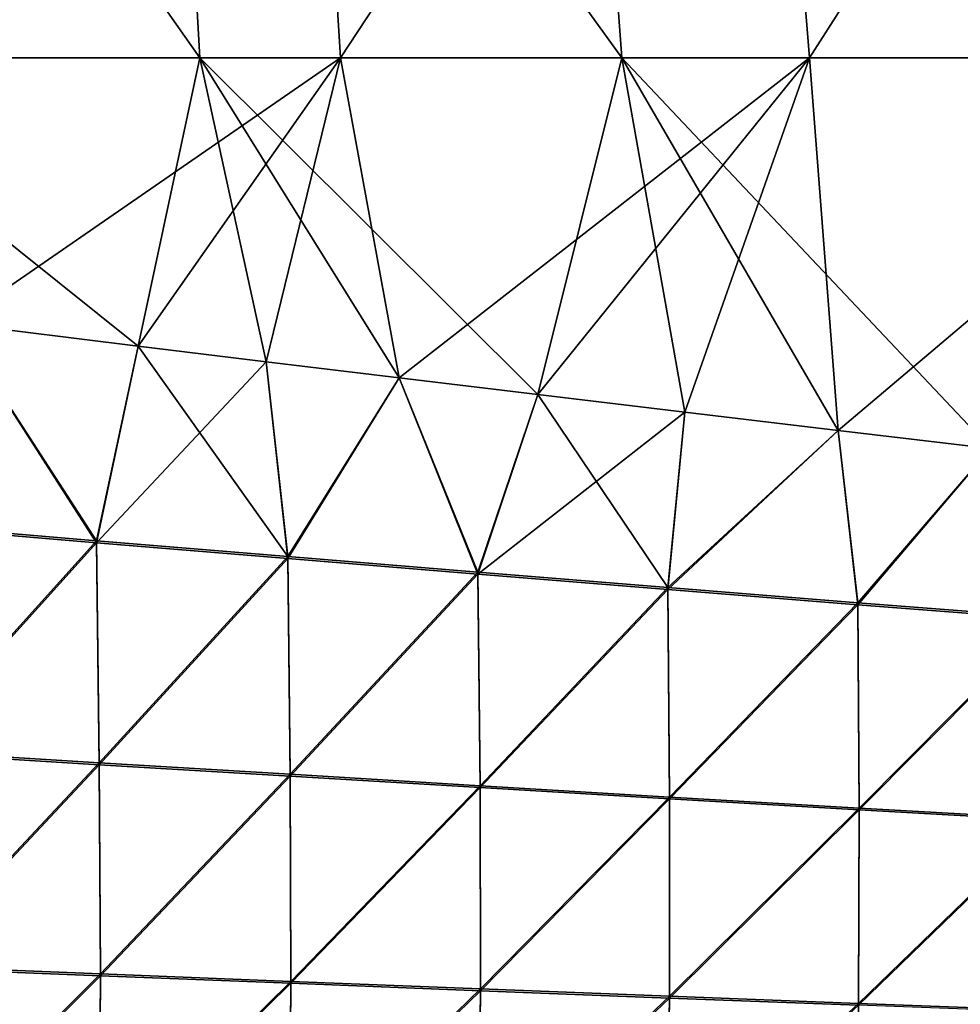
# Model space of a CAD drawing. Units: inches. Extents: x -11.5 to 12.5, y -14.4 to 14.6.
# Drawn here: x -9.4 to -7.5, y -11.9 to -9.9 of the extents above; entities that cross this region are included whole.
import ezdxf

# ---------------------------------------------------------------- set-up
doc = ezdxf.new("R2010")
doc.units = ezdxf.units.IN
doc.header["$LTSCALE"] = 65.185185
doc.header["$MEASUREMENT"] = 0
for name, color, linetype in [('1286', 7, 'CONTINUOUS'), ('1299', 7, 'CONTINUOUS'), ('1303', 7, 'CONTINUOUS'), ('1304', 7, 'CONTINUOUS'), ('2741', 7, 'CONTINUOUS'), ('2754', 7, 'CONTINUOUS'), ('2758', 7, 'CONTINUOUS'), ('2759', 7, 'CONTINUOUS')]:
    doc.layers.add(name, color=color, linetype=linetype)

msp = doc.modelspace()

# ---------------------------------------------------------------- linework, layer by layer
at = {"layer": '1286', "color": 7, "linetype": 'Continuous'}
for points in [[(-9.2218, -10.9754, 4.3311), (-9.5039, -10.5406, 4.4567), (-9.6061, -10.9431, 4.4198), (-9.2218, -10.9754, 4.3311)], [(-9.2218, -10.9754, 4.3311), (-9.1385, -10.5862, 4.3694), (-9.5039, -10.5406, 4.4567), (-9.2218, -10.9754, 4.3311)], [(-8.8393, -11.0072, 4.2425), (-9.1385, -10.5862, 4.3694), (-9.2218, -10.9754, 4.3311), (-8.8393, -11.0072, 4.2425)], [(-8.8393, -11.0072, 4.2425), (-8.8822, -10.6174, 4.3082), (-9.1385, -10.5862, 4.3694), (-8.8393, -11.0072, 4.2425)], [(-8.8393, -11.0072, 4.2425), (-8.6159, -10.6494, 4.2448), (-8.8822, -10.6174, 4.3082), (-8.8393, -11.0072, 4.2425)], [(-8.4585, -11.0385, 4.1543), (-8.6159, -10.6494, 4.2448), (-8.8393, -11.0072, 4.2425), (-8.4585, -11.0385, 4.1543)], [(-8.4585, -11.0385, 4.1543), (-8.3385, -10.6827, 4.179), (-8.6159, -10.6494, 4.2448), (-8.4585, -11.0385, 4.1543)], [(-8.0786, -11.0694, 4.0666), (-8.3385, -10.6827, 4.179), (-8.4585, -11.0385, 4.1543), (-8.0786, -11.0694, 4.0666)], [(-8.0786, -11.0694, 4.0666), (-8.0443, -10.7182, 4.1095), (-8.3385, -10.6827, 4.179), (-8.0786, -11.0694, 4.0666)], [(-8.0786, -11.0694, 4.0666), (-7.7377, -10.7547, 4.0374), (-8.0443, -10.7182, 4.1095), (-8.0786, -11.0694, 4.0666)], [(-7.6979, -11.0997, 3.979), (-7.7377, -10.7547, 4.0374), (-8.0786, -11.0694, 4.0666), (-7.6979, -11.0997, 3.979)], [(-7.6979, -11.0997, 3.979), (-7.4327, -10.7908, 3.9659), (-7.7377, -10.7547, 4.0374), (-7.6979, -11.0997, 3.979)], [(-7.3166, -11.1292, 3.8916), (-7.4327, -10.7908, 3.9659), (-7.6979, -11.0997, 3.979), (-7.3166, -11.1292, 3.8916)], [(-9.6013, -11.3962, 4.2924), (-9.2218, -10.9754, 4.3311), (-9.6061, -10.9431, 4.4198), (-9.6013, -11.3962, 4.2924)], [(-9.2168, -11.4197, 4.2074), (-9.2218, -10.9754, 4.3311), (-9.6013, -11.3962, 4.2924), (-9.2168, -11.4197, 4.2074)], [(-9.2168, -11.4197, 4.2074), (-8.8393, -11.0072, 4.2425), (-9.2218, -10.9754, 4.3311), (-9.2168, -11.4197, 4.2074)], [(-8.8345, -11.4429, 4.1221), (-8.8393, -11.0072, 4.2425), (-9.2168, -11.4197, 4.2074), (-8.8345, -11.4429, 4.1221)], [(-8.8345, -11.4429, 4.1221), (-8.4585, -11.0385, 4.1543), (-8.8393, -11.0072, 4.2425), (-8.8345, -11.4429, 4.1221)], [(-8.4541, -11.4657, 4.0369), (-8.4585, -11.0385, 4.1543), (-8.8345, -11.4429, 4.1221), (-8.4541, -11.4657, 4.0369)], [(-8.4541, -11.4657, 4.0369), (-8.0786, -11.0694, 4.0666), (-8.4585, -11.0385, 4.1543), (-8.4541, -11.4657, 4.0369)], [(-8.0748, -11.4883, 3.9519), (-8.0786, -11.0694, 4.0666), (-8.4541, -11.4657, 4.0369), (-8.0748, -11.4883, 3.9519)], [(-8.0748, -11.4883, 3.9519), (-7.6979, -11.0997, 3.979), (-8.0786, -11.0694, 4.0666), (-8.0748, -11.4883, 3.9519)], [(-7.6953, -11.5104, 3.867), (-7.6979, -11.0997, 3.979), (-8.0748, -11.4883, 3.9519), (-7.6953, -11.5104, 3.867)], [(-7.6953, -11.5104, 3.867), (-7.3166, -11.1292, 3.8916), (-7.6979, -11.0997, 3.979), (-7.6953, -11.5104, 3.867)], [(-7.3154, -11.5318, 3.7821), (-7.3166, -11.1292, 3.8916), (-7.6953, -11.5104, 3.867), (-7.3154, -11.5318, 3.7821)], [(-9.5983, -11.8269, 4.1076), (-9.2168, -11.4197, 4.2074), (-9.6013, -11.3962, 4.2924), (-9.5983, -11.8269, 4.1076)], [(-9.2143, -11.8422, 4.0271), (-9.2168, -11.4197, 4.2074), (-9.5983, -11.8269, 4.1076), (-9.2143, -11.8422, 4.0271)], [(-9.2143, -11.8422, 4.0271), (-8.8345, -11.4429, 4.1221), (-9.2168, -11.4197, 4.2074), (-9.2143, -11.8422, 4.0271)], [(-8.8327, -11.8573, 3.946), (-8.8345, -11.4429, 4.1221), (-9.2143, -11.8422, 4.0271), (-8.8327, -11.8573, 3.946)], [(-8.8327, -11.8573, 3.946), (-8.4541, -11.4657, 4.0369), (-8.8345, -11.4429, 4.1221), (-8.8327, -11.8573, 3.946)], [(-8.4532, -11.8722, 3.8648), (-8.4541, -11.4657, 4.0369), (-8.8327, -11.8573, 3.946), (-8.4532, -11.8722, 3.8648)], [(-8.4532, -11.8722, 3.8648), (-8.0748, -11.4883, 3.9519), (-8.4541, -11.4657, 4.0369), (-8.4532, -11.8722, 3.8648)], [(-8.0749, -11.887, 3.7836), (-8.0748, -11.4883, 3.9519), (-8.4532, -11.8722, 3.8648), (-8.0749, -11.887, 3.7836)], [(-8.0749, -11.887, 3.7836), (-7.6953, -11.5104, 3.867), (-8.0748, -11.4883, 3.9519), (-8.0749, -11.887, 3.7836)], [(-7.6966, -11.9014, 3.7023), (-7.6953, -11.5104, 3.867), (-8.0749, -11.887, 3.7836), (-7.6966, -11.9014, 3.7023)], [(-7.6966, -11.9014, 3.7023), (-7.3154, -11.5318, 3.7821), (-7.6953, -11.5104, 3.867), (-7.6966, -11.9014, 3.7023)], [(-7.3185, -11.9152, 3.6208), (-7.3154, -11.5318, 3.7821), (-7.6966, -11.9014, 3.7023), (-7.3185, -11.9152, 3.6208)], [(-9.5994, -12.2279, 3.8694), (-9.2143, -11.8422, 4.0271), (-9.5983, -11.8269, 4.1076), (-9.5994, -12.2279, 3.8694)], [(-9.2164, -12.2357, 3.7942), (-9.2143, -11.8422, 4.0271), (-9.5994, -12.2279, 3.8694), (-9.2164, -12.2357, 3.7942)], [(-9.2164, -12.2357, 3.7942), (-8.8327, -11.8573, 3.946), (-9.2143, -11.8422, 4.0271), (-9.2164, -12.2357, 3.7942)], [(-8.8358, -12.2434, 3.7183), (-8.8327, -11.8573, 3.946), (-9.2164, -12.2357, 3.7942), (-8.8358, -12.2434, 3.7183)], [(-8.8358, -12.2434, 3.7183), (-8.4532, -11.8722, 3.8648), (-8.8327, -11.8573, 3.946), (-8.8358, -12.2434, 3.7183)], [(-8.4574, -12.2511, 3.6419), (-8.4532, -11.8722, 3.8648), (-8.8358, -12.2434, 3.7183), (-8.4574, -12.2511, 3.6419)], [(-8.4574, -12.2511, 3.6419), (-8.0749, -11.887, 3.7836), (-8.4532, -11.8722, 3.8648), (-8.4574, -12.2511, 3.6419)], [(-8.0803, -12.2586, 3.5652), (-8.0749, -11.887, 3.7836), (-8.4574, -12.2511, 3.6419), (-8.0803, -12.2586, 3.5652)], [(-8.0803, -12.2586, 3.5652), (-7.6966, -11.9014, 3.7023), (-8.0749, -11.887, 3.7836), (-8.0803, -12.2586, 3.5652)], [(-7.7035, -12.2659, 3.4883), (-7.6966, -11.9014, 3.7023), (-8.0803, -12.2586, 3.5652), (-7.7035, -12.2659, 3.4883)], [(-7.7035, -12.2659, 3.4883), (-7.3185, -11.9152, 3.6208), (-7.6966, -11.9014, 3.7023), (-7.7035, -12.2659, 3.4883)]]:
    msp.add_3dface(points, dxfattribs=at)
at = {"layer": '1299', "color": 7, "linetype": 'Continuous'}
for points in [[(-9.908, -8.7401, 4.7093), (-9.015, -10.0092, 4.3914), (-9.0864, -8.7399, 4.5227), (-9.908, -8.7401, 4.7093)], [(-9.908, -8.7401, 4.7093), (-9.8594, -10.0095, 4.5847), (-9.015, -10.0092, 4.3914), (-9.908, -8.7401, 4.7093)], [(-9.0864, -8.7399, 4.5227), (-8.1704, -10.0091, 4.2007), (-8.2639, -8.7398, 4.3419), (-9.0864, -8.7399, 4.5227)], [(-9.0864, -8.7399, 4.5227), (-9.015, -10.0092, 4.3914), (-8.1704, -10.0091, 4.2007), (-9.0864, -8.7399, 4.5227)], [(-8.2639, -8.7398, 4.3419), (-7.3254, -10.0093, 4.0157), (-7.4405, -8.74, 4.1705), (-8.2639, -8.7398, 4.3419)], [(-8.2639, -8.7398, 4.3419), (-8.1704, -10.0091, 4.2007), (-7.3254, -10.0093, 4.0157), (-8.2639, -8.7398, 4.3419)], [(-9.015, -10.0092, 4.3914), (-9.8594, -10.0095, 4.5847), (-9.1385, -10.5862, 4.3694), (-9.015, -10.0092, 4.3914)], [(-9.1385, -10.5862, 4.3694), (-9.8594, -10.0095, 4.5847), (-9.5039, -10.5406, 4.4567), (-9.1385, -10.5862, 4.3694)], [(-8.8822, -10.6174, 4.3082), (-9.015, -10.0092, 4.3914), (-9.1385, -10.5862, 4.3694), (-8.8822, -10.6174, 4.3082)], [(-8.1704, -10.0091, 4.2007), (-9.015, -10.0092, 4.3914), (-8.3385, -10.6827, 4.179), (-8.1704, -10.0091, 4.2007)], [(-8.6159, -10.6494, 4.2448), (-9.015, -10.0092, 4.3914), (-8.8822, -10.6174, 4.3082), (-8.6159, -10.6494, 4.2448)], [(-8.3385, -10.6827, 4.179), (-9.015, -10.0092, 4.3914), (-8.6159, -10.6494, 4.2448), (-8.3385, -10.6827, 4.179)], [(-8.0443, -10.7182, 4.1095), (-8.1704, -10.0091, 4.2007), (-8.3385, -10.6827, 4.179), (-8.0443, -10.7182, 4.1095)], [(-7.7377, -10.7547, 4.0374), (-8.1704, -10.0091, 4.2007), (-8.0443, -10.7182, 4.1095), (-7.7377, -10.7547, 4.0374)], [(-7.4327, -10.7908, 3.9659), (-8.1704, -10.0091, 4.2007), (-7.7377, -10.7547, 4.0374), (-7.4327, -10.7908, 3.9659)], [(-7.3254, -10.0093, 4.0157), (-8.1704, -10.0091, 4.2007), (-7.4327, -10.7908, 3.9659), (-7.3254, -10.0093, 4.0157)]]:
    msp.add_3dface(points, dxfattribs=at)
at = {"layer": '1303', "color": 7, "linetype": 'Continuous'}
for points in [[(-9.6061, -10.9473, -4.4189), (-9.5039, -10.5406, -4.4567), (-9.2217, -10.9795, -4.3302), (-9.6061, -10.9473, -4.4189)], [(-9.2217, -10.9795, -4.3302), (-9.5039, -10.5406, -4.4567), (-9.1385, -10.5862, -4.3694), (-9.2217, -10.9795, -4.3302)], [(-9.2217, -10.9795, -4.3302), (-9.1385, -10.5862, -4.3694), (-8.8822, -10.6174, -4.3082), (-9.2217, -10.9795, -4.3302)], [(-9.2217, -10.9795, -4.3302), (-8.8822, -10.6174, -4.3082), (-8.8393, -11.0112, -4.2417), (-9.2217, -10.9795, -4.3302)], [(-8.8393, -11.0112, -4.2417), (-8.8822, -10.6174, -4.3082), (-8.6159, -10.6494, -4.2448), (-8.8393, -11.0112, -4.2417)], [(-8.8393, -11.0112, -4.2417), (-8.6159, -10.6494, -4.2448), (-8.4585, -11.0424, -4.1535), (-8.8393, -11.0112, -4.2417)], [(-8.4585, -11.0424, -4.1535), (-8.6159, -10.6494, -4.2448), (-8.3385, -10.6827, -4.179), (-8.4585, -11.0424, -4.1535)], [(-8.4585, -11.0424, -4.1535), (-8.3385, -10.6827, -4.179), (-8.0443, -10.7182, -4.1095), (-8.4585, -11.0424, -4.1535)], [(-8.4585, -11.0424, -4.1535), (-8.0443, -10.7182, -4.1095), (-8.0785, -11.0733, -4.0658), (-8.4585, -11.0424, -4.1535)], [(-8.0785, -11.0733, -4.0658), (-8.0443, -10.7182, -4.1095), (-7.7377, -10.7547, -4.0374), (-8.0785, -11.0733, -4.0658)], [(-8.0785, -11.0733, -4.0658), (-7.7377, -10.7547, -4.0374), (-7.6979, -11.1035, -3.9782), (-8.0785, -11.0733, -4.0658)], [(-7.6979, -11.1035, -3.9782), (-7.7377, -10.7547, -4.0374), (-7.4327, -10.7908, -3.9659), (-7.6979, -11.1035, -3.9782)], [(-7.6979, -11.1035, -3.9782), (-7.4327, -10.7908, -3.9659), (-7.3166, -11.1328, -3.8908), (-7.6979, -11.1035, -3.9782)], [(-9.6013, -11.4002, -4.291), (-9.6061, -10.9473, -4.4189), (-9.2217, -10.9795, -4.3302), (-9.6013, -11.4002, -4.291)], [(-9.6013, -11.4002, -4.291), (-9.2217, -10.9795, -4.3302), (-9.2168, -11.4236, -4.206), (-9.6013, -11.4002, -4.291)], [(-9.2168, -11.4236, -4.206), (-9.2217, -10.9795, -4.3302), (-8.8393, -11.0112, -4.2417), (-9.2168, -11.4236, -4.206)], [(-9.2168, -11.4236, -4.206), (-8.8393, -11.0112, -4.2417), (-8.8344, -11.4467, -4.1207), (-9.2168, -11.4236, -4.206)], [(-8.8344, -11.4467, -4.1207), (-8.8393, -11.0112, -4.2417), (-8.4585, -11.0424, -4.1535), (-8.8344, -11.4467, -4.1207)], [(-8.8344, -11.4467, -4.1207), (-8.4585, -11.0424, -4.1535), (-8.4541, -11.4695, -4.0356), (-8.8344, -11.4467, -4.1207)], [(-8.4541, -11.4695, -4.0356), (-8.4585, -11.0424, -4.1535), (-8.0785, -11.0733, -4.0658), (-8.4541, -11.4695, -4.0356)], [(-8.4541, -11.4695, -4.0356), (-8.0785, -11.0733, -4.0658), (-8.0748, -11.492, -3.9507), (-8.4541, -11.4695, -4.0356)], [(-8.0748, -11.492, -3.9507), (-8.0785, -11.0733, -4.0658), (-7.6979, -11.1035, -3.9782), (-8.0748, -11.492, -3.9507)], [(-8.0748, -11.492, -3.9507), (-7.6979, -11.1035, -3.9782), (-7.6953, -11.514, -3.8658), (-8.0748, -11.492, -3.9507)], [(-7.6953, -11.514, -3.8658), (-7.6979, -11.1035, -3.9782), (-7.3166, -11.1328, -3.8908), (-7.6953, -11.514, -3.8658)], [(-7.6953, -11.514, -3.8658), (-7.3166, -11.1328, -3.8908), (-7.3154, -11.5354, -3.7809), (-7.6953, -11.514, -3.8658)], [(-9.5983, -11.8307, -4.1057), (-9.6013, -11.4002, -4.291), (-9.2168, -11.4236, -4.206), (-9.5983, -11.8307, -4.1057)], [(-9.5983, -11.8307, -4.1057), (-9.2168, -11.4236, -4.206), (-9.2143, -11.8459, -4.0252), (-9.5983, -11.8307, -4.1057)], [(-9.2143, -11.8459, -4.0252), (-9.2168, -11.4236, -4.206), (-8.8344, -11.4467, -4.1207), (-9.2143, -11.8459, -4.0252)], [(-9.2143, -11.8459, -4.0252), (-8.8344, -11.4467, -4.1207), (-8.8327, -11.8609, -3.9442), (-9.2143, -11.8459, -4.0252)], [(-8.8327, -11.8609, -3.9442), (-8.8344, -11.4467, -4.1207), (-8.4541, -11.4695, -4.0356), (-8.8327, -11.8609, -3.9442)], [(-8.8327, -11.8609, -3.9442), (-8.4541, -11.4695, -4.0356), (-8.4532, -11.8758, -3.863), (-8.8327, -11.8609, -3.9442)], [(-8.4532, -11.8758, -3.863), (-8.4541, -11.4695, -4.0356), (-8.0748, -11.492, -3.9507), (-8.4532, -11.8758, -3.863)], [(-8.4532, -11.8758, -3.863), (-8.0748, -11.492, -3.9507), (-8.0749, -11.8905, -3.7819), (-8.4532, -11.8758, -3.863)], [(-8.0749, -11.8905, -3.7819), (-8.0748, -11.492, -3.9507), (-7.6953, -11.514, -3.8658), (-8.0749, -11.8905, -3.7819)], [(-8.0749, -11.8905, -3.7819), (-7.6953, -11.514, -3.8658), (-7.6967, -11.9048, -3.7006), (-8.0749, -11.8905, -3.7819)], [(-7.6967, -11.9048, -3.7006), (-7.6953, -11.514, -3.8658), (-7.3154, -11.5354, -3.7809), (-7.6967, -11.9048, -3.7006)], [(-7.6967, -11.9048, -3.7006), (-7.3154, -11.5354, -3.7809), (-7.3185, -11.9186, -3.6192), (-7.6967, -11.9048, -3.7006)], [(-9.5994, -12.2314, -3.867), (-9.5983, -11.8307, -4.1057), (-9.2143, -11.8459, -4.0252), (-9.5994, -12.2314, -3.867)], [(-9.5994, -12.2314, -3.867), (-9.2143, -11.8459, -4.0252), (-9.2165, -12.2391, -3.7919), (-9.5994, -12.2314, -3.867)], [(-9.2165, -12.2391, -3.7919), (-9.2143, -11.8459, -4.0252), (-8.8327, -11.8609, -3.9442), (-9.2165, -12.2391, -3.7919)], [(-9.2165, -12.2391, -3.7919), (-8.8327, -11.8609, -3.9442), (-8.8359, -12.2467, -3.716), (-9.2165, -12.2391, -3.7919)], [(-8.8359, -12.2467, -3.716), (-8.8327, -11.8609, -3.9442), (-8.4532, -11.8758, -3.863), (-8.8359, -12.2467, -3.716)], [(-8.8359, -12.2467, -3.716), (-8.4532, -11.8758, -3.863), (-8.4575, -12.2543, -3.6397), (-8.8359, -12.2467, -3.716)], [(-8.4575, -12.2543, -3.6397), (-8.4532, -11.8758, -3.863), (-8.0749, -11.8905, -3.7819), (-8.4575, -12.2543, -3.6397)], [(-8.4575, -12.2543, -3.6397), (-8.0749, -11.8905, -3.7819), (-8.0804, -12.2618, -3.5631), (-8.4575, -12.2543, -3.6397)], [(-8.0804, -12.2618, -3.5631), (-8.0749, -11.8905, -3.7819), (-7.6967, -11.9048, -3.7006), (-8.0804, -12.2618, -3.5631)]]:
    msp.add_3dface(points, dxfattribs=at)
at = {"layer": '1304', "color": 7, "linetype": 'Continuous'}
for points in [[(-8.8123, -8.7398, -4.4615), (-9.6718, -10.0094, -4.5417), (-9.7255, -8.7401, -4.6676), (-8.8123, -8.7398, -4.4615)], [(-8.8123, -8.7398, -4.4615), (-8.7335, -10.0091, -4.3273), (-9.6718, -10.0094, -4.5417), (-8.8123, -8.7398, -4.4615)], [(-7.8981, -8.7399, -4.2646), (-8.7335, -10.0091, -4.3273), (-8.8123, -8.7398, -4.4615), (-7.8981, -8.7399, -4.2646)], [(-7.8981, -8.7399, -4.2646), (-7.7949, -10.0091, -4.1178), (-8.7335, -10.0091, -4.3273), (-7.8981, -8.7399, -4.2646)], [(-6.9827, -8.7401, -4.079), (-7.7949, -10.0091, -4.1178), (-7.8981, -8.7399, -4.2646), (-6.9827, -8.7401, -4.079)], [(-6.9827, -8.7401, -4.079), (-6.8557, -10.0094, -3.9152), (-7.7949, -10.0091, -4.1178), (-6.9827, -8.7401, -4.079)], [(-9.6718, -10.0094, -4.5417), (-8.7335, -10.0091, -4.3273), (-9.5039, -10.5406, -4.4567), (-9.6718, -10.0094, -4.5417)], [(-9.5039, -10.5406, -4.4567), (-8.7335, -10.0091, -4.3273), (-9.1385, -10.5862, -4.3694), (-9.5039, -10.5406, -4.4567)], [(-9.1385, -10.5862, -4.3694), (-8.7335, -10.0091, -4.3273), (-8.8822, -10.6174, -4.3082), (-9.1385, -10.5862, -4.3694)], [(-8.8822, -10.6174, -4.3082), (-8.7335, -10.0091, -4.3273), (-8.6159, -10.6494, -4.2448), (-8.8822, -10.6174, -4.3082)], [(-8.7335, -10.0091, -4.3273), (-7.7949, -10.0091, -4.1178), (-8.6159, -10.6494, -4.2448), (-8.7335, -10.0091, -4.3273)], [(-8.6159, -10.6494, -4.2448), (-7.7949, -10.0091, -4.1178), (-8.3385, -10.6827, -4.179), (-8.6159, -10.6494, -4.2448)], [(-8.3385, -10.6827, -4.179), (-7.7949, -10.0091, -4.1178), (-8.0443, -10.7182, -4.1095), (-8.3385, -10.6827, -4.179)], [(-8.0443, -10.7182, -4.1095), (-7.7949, -10.0091, -4.1178), (-7.7377, -10.7547, -4.0374), (-8.0443, -10.7182, -4.1095)], [(-7.7949, -10.0091, -4.1178), (-6.8557, -10.0094, -3.9152), (-7.7377, -10.7547, -4.0374), (-7.7949, -10.0091, -4.1178)], [(-7.7377, -10.7547, -4.0374), (-6.8557, -10.0094, -3.9152), (-7.4327, -10.7908, -3.9659), (-7.7377, -10.7547, -4.0374)]]:
    msp.add_3dface(points, dxfattribs=at)
at = {"layer": '2741', "color": 7, "linetype": 'Continuous'}
for points in [[(-9.2218, -10.9754, 4.3311), (-9.5039, -10.5406, 4.4567), (-9.6061, -10.9431, 4.4198), (-9.2218, -10.9754, 4.3311)], [(-9.2218, -10.9754, 4.3311), (-9.1385, -10.5862, 4.3694), (-9.5039, -10.5406, 4.4567), (-9.2218, -10.9754, 4.3311)], [(-8.8393, -11.0072, 4.2425), (-9.1385, -10.5862, 4.3694), (-9.2218, -10.9754, 4.3311), (-8.8393, -11.0072, 4.2425)], [(-8.8393, -11.0072, 4.2425), (-8.8822, -10.6174, 4.3082), (-9.1385, -10.5862, 4.3694), (-8.8393, -11.0072, 4.2425)], [(-8.8393, -11.0072, 4.2425), (-8.6159, -10.6494, 4.2448), (-8.8822, -10.6174, 4.3082), (-8.8393, -11.0072, 4.2425)], [(-8.4585, -11.0385, 4.1543), (-8.6159, -10.6494, 4.2448), (-8.8393, -11.0072, 4.2425), (-8.4585, -11.0385, 4.1543)], [(-8.4585, -11.0385, 4.1543), (-8.3385, -10.6827, 4.179), (-8.6159, -10.6494, 4.2448), (-8.4585, -11.0385, 4.1543)], [(-8.0786, -11.0694, 4.0666), (-8.3385, -10.6827, 4.179), (-8.4585, -11.0385, 4.1543), (-8.0786, -11.0694, 4.0666)], [(-8.0786, -11.0694, 4.0666), (-8.0443, -10.7182, 4.1095), (-8.3385, -10.6827, 4.179), (-8.0786, -11.0694, 4.0666)], [(-8.0786, -11.0694, 4.0666), (-7.7377, -10.7547, 4.0374), (-8.0443, -10.7182, 4.1095), (-8.0786, -11.0694, 4.0666)], [(-7.6979, -11.0997, 3.979), (-7.7377, -10.7547, 4.0374), (-8.0786, -11.0694, 4.0666), (-7.6979, -11.0997, 3.979)], [(-7.6979, -11.0997, 3.979), (-7.4327, -10.7908, 3.9659), (-7.7377, -10.7547, 4.0374), (-7.6979, -11.0997, 3.979)], [(-7.3166, -11.1292, 3.8916), (-7.4327, -10.7908, 3.9659), (-7.6979, -11.0997, 3.979), (-7.3166, -11.1292, 3.8916)], [(-9.6013, -11.3962, 4.2924), (-9.2218, -10.9754, 4.3311), (-9.6061, -10.9431, 4.4198), (-9.6013, -11.3962, 4.2924)], [(-9.2168, -11.4197, 4.2074), (-9.2218, -10.9754, 4.3311), (-9.6013, -11.3962, 4.2924), (-9.2168, -11.4197, 4.2074)], [(-9.2168, -11.4197, 4.2074), (-8.8393, -11.0072, 4.2425), (-9.2218, -10.9754, 4.3311), (-9.2168, -11.4197, 4.2074)], [(-8.8345, -11.4429, 4.1221), (-8.8393, -11.0072, 4.2425), (-9.2168, -11.4197, 4.2074), (-8.8345, -11.4429, 4.1221)], [(-8.8345, -11.4429, 4.1221), (-8.4585, -11.0385, 4.1543), (-8.8393, -11.0072, 4.2425), (-8.8345, -11.4429, 4.1221)], [(-8.4541, -11.4657, 4.0369), (-8.4585, -11.0385, 4.1543), (-8.8345, -11.4429, 4.1221), (-8.4541, -11.4657, 4.0369)], [(-8.4541, -11.4657, 4.0369), (-8.0786, -11.0694, 4.0666), (-8.4585, -11.0385, 4.1543), (-8.4541, -11.4657, 4.0369)], [(-8.0748, -11.4883, 3.9519), (-8.0786, -11.0694, 4.0666), (-8.4541, -11.4657, 4.0369), (-8.0748, -11.4883, 3.9519)], [(-8.0748, -11.4883, 3.9519), (-7.6979, -11.0997, 3.979), (-8.0786, -11.0694, 4.0666), (-8.0748, -11.4883, 3.9519)], [(-7.6953, -11.5104, 3.867), (-7.6979, -11.0997, 3.979), (-8.0748, -11.4883, 3.9519), (-7.6953, -11.5104, 3.867)], [(-7.6953, -11.5104, 3.867), (-7.3166, -11.1292, 3.8916), (-7.6979, -11.0997, 3.979), (-7.6953, -11.5104, 3.867)], [(-7.3154, -11.5318, 3.7821), (-7.3166, -11.1292, 3.8916), (-7.6953, -11.5104, 3.867), (-7.3154, -11.5318, 3.7821)], [(-9.5983, -11.8269, 4.1076), (-9.2168, -11.4197, 4.2074), (-9.6013, -11.3962, 4.2924), (-9.5983, -11.8269, 4.1076)], [(-9.2143, -11.8422, 4.0271), (-9.2168, -11.4197, 4.2074), (-9.5983, -11.8269, 4.1076), (-9.2143, -11.8422, 4.0271)], [(-9.2143, -11.8422, 4.0271), (-8.8345, -11.4429, 4.1221), (-9.2168, -11.4197, 4.2074), (-9.2143, -11.8422, 4.0271)], [(-8.8327, -11.8573, 3.946), (-8.8345, -11.4429, 4.1221), (-9.2143, -11.8422, 4.0271), (-8.8327, -11.8573, 3.946)], [(-8.8327, -11.8573, 3.946), (-8.4541, -11.4657, 4.0369), (-8.8345, -11.4429, 4.1221), (-8.8327, -11.8573, 3.946)], [(-8.4532, -11.8722, 3.8648), (-8.4541, -11.4657, 4.0369), (-8.8327, -11.8573, 3.946), (-8.4532, -11.8722, 3.8648)], [(-8.4532, -11.8722, 3.8648), (-8.0748, -11.4883, 3.9519), (-8.4541, -11.4657, 4.0369), (-8.4532, -11.8722, 3.8648)], [(-8.0749, -11.887, 3.7836), (-8.0748, -11.4883, 3.9519), (-8.4532, -11.8722, 3.8648), (-8.0749, -11.887, 3.7836)], [(-8.0749, -11.887, 3.7836), (-7.6953, -11.5104, 3.867), (-8.0748, -11.4883, 3.9519), (-8.0749, -11.887, 3.7836)], [(-7.6966, -11.9014, 3.7023), (-7.6953, -11.5104, 3.867), (-8.0749, -11.887, 3.7836), (-7.6966, -11.9014, 3.7023)], [(-7.6966, -11.9014, 3.7023), (-7.3154, -11.5318, 3.7821), (-7.6953, -11.5104, 3.867), (-7.6966, -11.9014, 3.7023)], [(-7.3185, -11.9152, 3.6208), (-7.3154, -11.5318, 3.7821), (-7.6966, -11.9014, 3.7023), (-7.3185, -11.9152, 3.6208)], [(-9.5994, -12.2279, 3.8694), (-9.2143, -11.8422, 4.0271), (-9.5983, -11.8269, 4.1076), (-9.5994, -12.2279, 3.8694)], [(-9.2164, -12.2357, 3.7942), (-9.2143, -11.8422, 4.0271), (-9.5994, -12.2279, 3.8694), (-9.2164, -12.2357, 3.7942)], [(-9.2164, -12.2357, 3.7942), (-8.8327, -11.8573, 3.946), (-9.2143, -11.8422, 4.0271), (-9.2164, -12.2357, 3.7942)], [(-8.8358, -12.2434, 3.7183), (-8.8327, -11.8573, 3.946), (-9.2164, -12.2357, 3.7942), (-8.8358, -12.2434, 3.7183)], [(-8.8358, -12.2434, 3.7183), (-8.4532, -11.8722, 3.8648), (-8.8327, -11.8573, 3.946), (-8.8358, -12.2434, 3.7183)], [(-8.4574, -12.2511, 3.6419), (-8.4532, -11.8722, 3.8648), (-8.8358, -12.2434, 3.7183), (-8.4574, -12.2511, 3.6419)], [(-8.4574, -12.2511, 3.6419), (-8.0749, -11.887, 3.7836), (-8.4532, -11.8722, 3.8648), (-8.4574, -12.2511, 3.6419)], [(-8.0803, -12.2586, 3.5652), (-8.0749, -11.887, 3.7836), (-8.4574, -12.2511, 3.6419), (-8.0803, -12.2586, 3.5652)], [(-8.0803, -12.2586, 3.5652), (-7.6966, -11.9014, 3.7023), (-8.0749, -11.887, 3.7836), (-8.0803, -12.2586, 3.5652)], [(-7.7035, -12.2659, 3.4883), (-7.6966, -11.9014, 3.7023), (-8.0803, -12.2586, 3.5652), (-7.7035, -12.2659, 3.4883)], [(-7.7035, -12.2659, 3.4883), (-7.3185, -11.9152, 3.6208), (-7.6966, -11.9014, 3.7023), (-7.7035, -12.2659, 3.4883)]]:
    msp.add_3dface(points, dxfattribs=at)
at = {"layer": '2754', "color": 7, "linetype": 'Continuous'}
for points in [[(-9.908, -8.7401, 4.7093), (-9.015, -10.0092, 4.3914), (-9.0864, -8.7399, 4.5227), (-9.908, -8.7401, 4.7093)], [(-9.908, -8.7401, 4.7093), (-9.8594, -10.0095, 4.5847), (-9.015, -10.0092, 4.3914), (-9.908, -8.7401, 4.7093)], [(-9.0864, -8.7399, 4.5227), (-8.1704, -10.0091, 4.2007), (-8.2639, -8.7398, 4.3419), (-9.0864, -8.7399, 4.5227)], [(-9.0864, -8.7399, 4.5227), (-9.015, -10.0092, 4.3914), (-8.1704, -10.0091, 4.2007), (-9.0864, -8.7399, 4.5227)], [(-8.2639, -8.7398, 4.3419), (-7.3254, -10.0093, 4.0157), (-7.4405, -8.74, 4.1705), (-8.2639, -8.7398, 4.3419)], [(-8.2639, -8.7398, 4.3419), (-8.1704, -10.0091, 4.2007), (-7.3254, -10.0093, 4.0157), (-8.2639, -8.7398, 4.3419)], [(-9.015, -10.0092, 4.3914), (-9.8594, -10.0095, 4.5847), (-9.1385, -10.5862, 4.3694), (-9.015, -10.0092, 4.3914)], [(-9.1385, -10.5862, 4.3694), (-9.8594, -10.0095, 4.5847), (-9.5039, -10.5406, 4.4567), (-9.1385, -10.5862, 4.3694)], [(-8.8822, -10.6174, 4.3082), (-9.015, -10.0092, 4.3914), (-9.1385, -10.5862, 4.3694), (-8.8822, -10.6174, 4.3082)], [(-8.1704, -10.0091, 4.2007), (-9.015, -10.0092, 4.3914), (-8.3385, -10.6827, 4.179), (-8.1704, -10.0091, 4.2007)], [(-8.6159, -10.6494, 4.2448), (-9.015, -10.0092, 4.3914), (-8.8822, -10.6174, 4.3082), (-8.6159, -10.6494, 4.2448)], [(-8.3385, -10.6827, 4.179), (-9.015, -10.0092, 4.3914), (-8.6159, -10.6494, 4.2448), (-8.3385, -10.6827, 4.179)], [(-8.0443, -10.7182, 4.1095), (-8.1704, -10.0091, 4.2007), (-8.3385, -10.6827, 4.179), (-8.0443, -10.7182, 4.1095)], [(-7.7377, -10.7547, 4.0374), (-8.1704, -10.0091, 4.2007), (-8.0443, -10.7182, 4.1095), (-7.7377, -10.7547, 4.0374)], [(-7.4327, -10.7908, 3.9659), (-8.1704, -10.0091, 4.2007), (-7.7377, -10.7547, 4.0374), (-7.4327, -10.7908, 3.9659)], [(-7.3254, -10.0093, 4.0157), (-8.1704, -10.0091, 4.2007), (-7.4327, -10.7908, 3.9659), (-7.3254, -10.0093, 4.0157)]]:
    msp.add_3dface(points, dxfattribs=at)
at = {"layer": '2758', "color": 7, "linetype": 'Continuous'}
for points in [[(-9.6061, -10.9473, -4.4189), (-9.5039, -10.5406, -4.4567), (-9.2217, -10.9795, -4.3302), (-9.6061, -10.9473, -4.4189)], [(-9.2217, -10.9795, -4.3302), (-9.5039, -10.5406, -4.4567), (-9.1385, -10.5862, -4.3694), (-9.2217, -10.9795, -4.3302)], [(-9.2217, -10.9795, -4.3302), (-9.1385, -10.5862, -4.3694), (-8.8822, -10.6174, -4.3082), (-9.2217, -10.9795, -4.3302)], [(-9.2217, -10.9795, -4.3302), (-8.8822, -10.6174, -4.3082), (-8.8393, -11.0112, -4.2417), (-9.2217, -10.9795, -4.3302)], [(-8.8393, -11.0112, -4.2417), (-8.8822, -10.6174, -4.3082), (-8.6159, -10.6494, -4.2448), (-8.8393, -11.0112, -4.2417)], [(-8.8393, -11.0112, -4.2417), (-8.6159, -10.6494, -4.2448), (-8.4585, -11.0424, -4.1535), (-8.8393, -11.0112, -4.2417)], [(-8.4585, -11.0424, -4.1535), (-8.6159, -10.6494, -4.2448), (-8.3385, -10.6827, -4.179), (-8.4585, -11.0424, -4.1535)], [(-8.4585, -11.0424, -4.1535), (-8.3385, -10.6827, -4.179), (-8.0443, -10.7182, -4.1095), (-8.4585, -11.0424, -4.1535)], [(-8.4585, -11.0424, -4.1535), (-8.0443, -10.7182, -4.1095), (-8.0785, -11.0733, -4.0658), (-8.4585, -11.0424, -4.1535)], [(-8.0785, -11.0733, -4.0658), (-8.0443, -10.7182, -4.1095), (-7.7377, -10.7547, -4.0374), (-8.0785, -11.0733, -4.0658)], [(-8.0785, -11.0733, -4.0658), (-7.7377, -10.7547, -4.0374), (-7.6979, -11.1035, -3.9782), (-8.0785, -11.0733, -4.0658)], [(-7.6979, -11.1035, -3.9782), (-7.7377, -10.7547, -4.0374), (-7.4327, -10.7908, -3.9659), (-7.6979, -11.1035, -3.9782)], [(-7.6979, -11.1035, -3.9782), (-7.4327, -10.7908, -3.9659), (-7.3166, -11.1328, -3.8908), (-7.6979, -11.1035, -3.9782)], [(-9.6013, -11.4002, -4.291), (-9.6061, -10.9473, -4.4189), (-9.2217, -10.9795, -4.3302), (-9.6013, -11.4002, -4.291)], [(-9.6013, -11.4002, -4.291), (-9.2217, -10.9795, -4.3302), (-9.2168, -11.4236, -4.206), (-9.6013, -11.4002, -4.291)], [(-9.2168, -11.4236, -4.206), (-9.2217, -10.9795, -4.3302), (-8.8393, -11.0112, -4.2417), (-9.2168, -11.4236, -4.206)], [(-9.2168, -11.4236, -4.206), (-8.8393, -11.0112, -4.2417), (-8.8344, -11.4467, -4.1207), (-9.2168, -11.4236, -4.206)], [(-8.8344, -11.4467, -4.1207), (-8.8393, -11.0112, -4.2417), (-8.4585, -11.0424, -4.1535), (-8.8344, -11.4467, -4.1207)], [(-8.8344, -11.4467, -4.1207), (-8.4585, -11.0424, -4.1535), (-8.4541, -11.4695, -4.0356), (-8.8344, -11.4467, -4.1207)], [(-8.4541, -11.4695, -4.0356), (-8.4585, -11.0424, -4.1535), (-8.0785, -11.0733, -4.0658), (-8.4541, -11.4695, -4.0356)], [(-8.4541, -11.4695, -4.0356), (-8.0785, -11.0733, -4.0658), (-8.0748, -11.492, -3.9507), (-8.4541, -11.4695, -4.0356)], [(-8.0748, -11.492, -3.9507), (-8.0785, -11.0733, -4.0658), (-7.6979, -11.1035, -3.9782), (-8.0748, -11.492, -3.9507)], [(-8.0748, -11.492, -3.9507), (-7.6979, -11.1035, -3.9782), (-7.6953, -11.514, -3.8658), (-8.0748, -11.492, -3.9507)], [(-7.6953, -11.514, -3.8658), (-7.6979, -11.1035, -3.9782), (-7.3166, -11.1328, -3.8908), (-7.6953, -11.514, -3.8658)], [(-7.6953, -11.514, -3.8658), (-7.3166, -11.1328, -3.8908), (-7.3154, -11.5354, -3.7809), (-7.6953, -11.514, -3.8658)], [(-9.5983, -11.8307, -4.1057), (-9.6013, -11.4002, -4.291), (-9.2168, -11.4236, -4.206), (-9.5983, -11.8307, -4.1057)], [(-9.5983, -11.8307, -4.1057), (-9.2168, -11.4236, -4.206), (-9.2143, -11.8459, -4.0252), (-9.5983, -11.8307, -4.1057)], [(-9.2143, -11.8459, -4.0252), (-9.2168, -11.4236, -4.206), (-8.8344, -11.4467, -4.1207), (-9.2143, -11.8459, -4.0252)], [(-9.2143, -11.8459, -4.0252), (-8.8344, -11.4467, -4.1207), (-8.8327, -11.8609, -3.9442), (-9.2143, -11.8459, -4.0252)], [(-8.8327, -11.8609, -3.9442), (-8.8344, -11.4467, -4.1207), (-8.4541, -11.4695, -4.0356), (-8.8327, -11.8609, -3.9442)], [(-8.8327, -11.8609, -3.9442), (-8.4541, -11.4695, -4.0356), (-8.4532, -11.8758, -3.863), (-8.8327, -11.8609, -3.9442)], [(-8.4532, -11.8758, -3.863), (-8.4541, -11.4695, -4.0356), (-8.0748, -11.492, -3.9507), (-8.4532, -11.8758, -3.863)], [(-8.4532, -11.8758, -3.863), (-8.0748, -11.492, -3.9507), (-8.0749, -11.8905, -3.7819), (-8.4532, -11.8758, -3.863)], [(-8.0749, -11.8905, -3.7819), (-8.0748, -11.492, -3.9507), (-7.6953, -11.514, -3.8658), (-8.0749, -11.8905, -3.7819)], [(-8.0749, -11.8905, -3.7819), (-7.6953, -11.514, -3.8658), (-7.6967, -11.9048, -3.7006), (-8.0749, -11.8905, -3.7819)], [(-7.6967, -11.9048, -3.7006), (-7.6953, -11.514, -3.8658), (-7.3154, -11.5354, -3.7809), (-7.6967, -11.9048, -3.7006)], [(-7.6967, -11.9048, -3.7006), (-7.3154, -11.5354, -3.7809), (-7.3185, -11.9186, -3.6192), (-7.6967, -11.9048, -3.7006)], [(-9.5994, -12.2314, -3.867), (-9.5983, -11.8307, -4.1057), (-9.2143, -11.8459, -4.0252), (-9.5994, -12.2314, -3.867)], [(-9.5994, -12.2314, -3.867), (-9.2143, -11.8459, -4.0252), (-9.2165, -12.2391, -3.7919), (-9.5994, -12.2314, -3.867)], [(-9.2165, -12.2391, -3.7919), (-9.2143, -11.8459, -4.0252), (-8.8327, -11.8609, -3.9442), (-9.2165, -12.2391, -3.7919)], [(-9.2165, -12.2391, -3.7919), (-8.8327, -11.8609, -3.9442), (-8.8359, -12.2467, -3.716), (-9.2165, -12.2391, -3.7919)], [(-8.8359, -12.2467, -3.716), (-8.8327, -11.8609, -3.9442), (-8.4532, -11.8758, -3.863), (-8.8359, -12.2467, -3.716)], [(-8.8359, -12.2467, -3.716), (-8.4532, -11.8758, -3.863), (-8.4575, -12.2543, -3.6397), (-8.8359, -12.2467, -3.716)], [(-8.4575, -12.2543, -3.6397), (-8.4532, -11.8758, -3.863), (-8.0749, -11.8905, -3.7819), (-8.4575, -12.2543, -3.6397)], [(-8.4575, -12.2543, -3.6397), (-8.0749, -11.8905, -3.7819), (-8.0804, -12.2618, -3.5631), (-8.4575, -12.2543, -3.6397)], [(-8.0804, -12.2618, -3.5631), (-8.0749, -11.8905, -3.7819), (-7.6967, -11.9048, -3.7006), (-8.0804, -12.2618, -3.5631)]]:
    msp.add_3dface(points, dxfattribs=at)
at = {"layer": '2759', "color": 7, "linetype": 'Continuous'}
for points in [[(-8.8123, -8.7398, -4.4615), (-9.6718, -10.0094, -4.5417), (-9.7255, -8.7401, -4.6676), (-8.8123, -8.7398, -4.4615)], [(-8.8123, -8.7398, -4.4615), (-8.7335, -10.0091, -4.3273), (-9.6718, -10.0094, -4.5417), (-8.8123, -8.7398, -4.4615)], [(-7.8981, -8.7399, -4.2646), (-8.7335, -10.0091, -4.3273), (-8.8123, -8.7398, -4.4615), (-7.8981, -8.7399, -4.2646)], [(-7.8981, -8.7399, -4.2646), (-7.7949, -10.0091, -4.1178), (-8.7335, -10.0091, -4.3273), (-7.8981, -8.7399, -4.2646)], [(-6.9827, -8.7401, -4.079), (-7.7949, -10.0091, -4.1178), (-7.8981, -8.7399, -4.2646), (-6.9827, -8.7401, -4.079)], [(-6.9827, -8.7401, -4.079), (-6.8557, -10.0094, -3.9152), (-7.7949, -10.0091, -4.1178), (-6.9827, -8.7401, -4.079)], [(-9.6718, -10.0094, -4.5417), (-8.7335, -10.0091, -4.3273), (-9.5039, -10.5406, -4.4567), (-9.6718, -10.0094, -4.5417)], [(-9.5039, -10.5406, -4.4567), (-8.7335, -10.0091, -4.3273), (-9.1385, -10.5862, -4.3694), (-9.5039, -10.5406, -4.4567)], [(-9.1385, -10.5862, -4.3694), (-8.7335, -10.0091, -4.3273), (-8.8822, -10.6174, -4.3082), (-9.1385, -10.5862, -4.3694)], [(-8.8822, -10.6174, -4.3082), (-8.7335, -10.0091, -4.3273), (-8.6159, -10.6494, -4.2448), (-8.8822, -10.6174, -4.3082)], [(-8.7335, -10.0091, -4.3273), (-7.7949, -10.0091, -4.1178), (-8.6159, -10.6494, -4.2448), (-8.7335, -10.0091, -4.3273)], [(-8.6159, -10.6494, -4.2448), (-7.7949, -10.0091, -4.1178), (-8.3385, -10.6827, -4.179), (-8.6159, -10.6494, -4.2448)], [(-8.3385, -10.6827, -4.179), (-7.7949, -10.0091, -4.1178), (-8.0443, -10.7182, -4.1095), (-8.3385, -10.6827, -4.179)], [(-8.0443, -10.7182, -4.1095), (-7.7949, -10.0091, -4.1178), (-7.7377, -10.7547, -4.0374), (-8.0443, -10.7182, -4.1095)], [(-7.7949, -10.0091, -4.1178), (-6.8557, -10.0094, -3.9152), (-7.7377, -10.7547, -4.0374), (-7.7949, -10.0091, -4.1178)], [(-7.7377, -10.7547, -4.0374), (-6.8557, -10.0094, -3.9152), (-7.4327, -10.7908, -3.9659), (-7.7377, -10.7547, -4.0374)]]:
    msp.add_3dface(points, dxfattribs=at)

doc.saveas('drawing.dxf')
